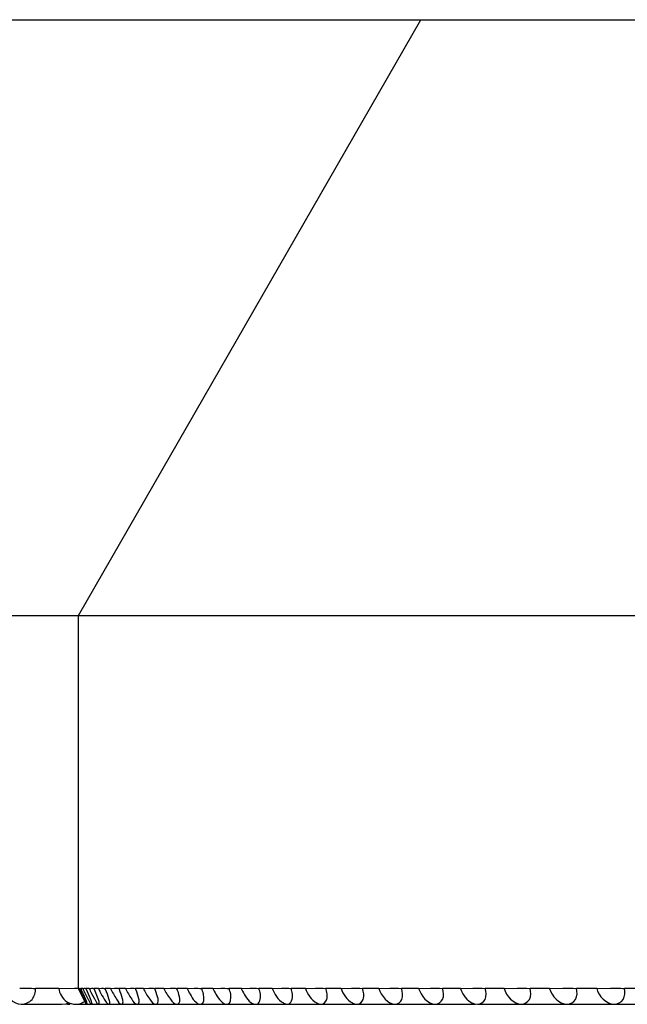
# Model space of a CAD drawing. Units: millimetres. Extents: x 0 to 420, y 0 to 297.
# Drawn here: x 143 to 143, y 198 to 199 of the extents above; entities that cross this region are included whole.
import ezdxf

# ---------------------------------------------------------------- set-up
doc = ezdxf.new("R2010")
doc.units = ezdxf.units.MM
doc.header["$LTSCALE"] = 23.1
doc.layers.get('0').update_dxf_attribs({"linetype": 'CONTINUOUS'})

msp = doc.modelspace()

# ---------------------------------------------------------------- linework, layer by layer
at = {"color": 9, "linetype": 'Continuous'}
msp.add_line((142.28108, 198.90777), (143.75277, 198.90777), dxfattribs=at)
at = {"color": 7, "linetype": 'Continuous'}
for p, q in [((142.63356, 198.5346), (142.84767, 198.90777)), ((142.06696, 198.5346), (143.96689, 198.5346)), ((142.63355, 198.30126), (142.63355, 198.5346)), ((142.60652, 198.30126), (142.62118, 198.30126)), ((142.62118, 198.30124), (142.63105, 198.30133)), ((142.63106, 198.30127), (142.63354, 198.30129)), ((142.63381, 198.30071), (142.63355, 198.30125)), ((142.63394, 198.30124), (142.63441, 198.30133)), ((142.635, 198.30126), (142.63616, 198.30126)), ((142.63613, 198.30124), (142.63712, 198.30133)), ((142.63823, 198.30126), (142.64017, 198.30126)), ((142.64014, 198.30124), (142.64166, 198.30133)), ((142.64328, 198.30126), (142.64599, 198.30126)), ((142.64596, 198.30124), (142.64799, 198.30133)), ((142.65013, 198.30126), (142.6536, 198.30126)), ((142.65357, 198.30124), (142.65612, 198.30133)), ((142.65877, 198.30126), (142.66299, 198.30126)), ((142.66296, 198.30124), (142.666, 198.30133)), ((142.66916, 198.30126), (142.67412, 198.30126)), ((142.67409, 198.30124), (142.67763, 198.30133)), ((142.68128, 198.30126), (142.68697, 198.30126)), ((142.68694, 198.30124), (142.69097, 198.30133)), ((142.69509, 198.30126), (142.7015, 198.30126)), ((142.70147, 198.30124), (142.70597, 198.30133)), ((142.71057, 198.30126), (142.71767, 198.30126)), ((142.71765, 198.30124), (142.7226, 198.30133)), ((142.72766, 198.30126), (142.73544, 198.30126)), ((142.73541, 198.30124), (142.74082, 198.30133)), ((142.74632, 198.30126), (142.75476, 198.30126)), ((142.75473, 198.30124), (142.76057, 198.30133)), ((142.7665, 198.30126), (142.77557, 198.30126)), ((142.77554, 198.30124), (142.7818, 198.30133)), ((142.78814, 198.30126), (142.79782, 198.30126)), ((142.79779, 198.30124), (142.80445, 198.30133)), ((142.81119, 198.30126), (142.82144, 198.30126)), ((142.82142, 198.30124), (142.82845, 198.30133)), ((142.83557, 198.30126), (142.84638, 198.30126)), ((142.84636, 198.30124), (142.85375, 198.30133)), ((142.86123, 198.30126), (142.87256, 198.30126)), ((142.87254, 198.30124), (142.88027, 198.30133)), ((142.88809, 198.30126), (142.89991, 198.30126)), ((142.8999, 198.30124), (142.90794, 198.30133)), ((142.91608, 198.30126), (142.92837, 198.30126)), ((142.92835, 198.30124), (142.9367, 198.30133)), ((142.94513, 198.30126), (142.95784, 198.30126)), ((142.95782, 198.30124), (142.96646, 198.30133)), ((142.97515, 198.30126), (142.98825, 198.30126)), ((142.63822, 198.29126), (142.63381, 198.30071)), ((142.63534, 198.30043), (142.63517, 198.3008)), ((142.63767, 198.29805), (142.63917, 198.29514)), ((142.64099, 198.29468), (142.63854, 198.30051)), ((142.6417, 198.29805), (142.64328, 198.29514)), ((142.64589, 198.29468), (142.64362, 198.30043)), ((142.59768, 198.29126), (142.62315, 198.29126)), ((142.62315, 198.29126), (142.62571, 198.2916)), ((142.63177, 198.29126), (142.88188, 198.29126)), ((142.63852, 198.29315), (142.6379, 198.29468)), ((142.88324, 198.29126), (143.16061, 198.29126))]:
    msp.add_line(p, q, dxfattribs=at)
for centre, radius, start, end in [((142.86028, 198.40663), 0.24968, 204.96696, 205.77937), ((142.42004, 198.20116), 0.23709, 24.8526, 24.97055), ((142.74967, 198.35389), 0.12515, 204.87649, 206.50156), ((142.53103, 198.25155), 0.11813, 24.48842, 24.88038), ((142.71643, 198.33638), 0.08399, 204.72854, 207.15521), ((142.57207, 198.26846), 0.07837, 24.07637, 24.73028), ((142.70404, 198.32775), 0.06384, 204.5284, 206.94267), ((142.59692, 198.27699), 0.05846, 23.64589, 24.52034), ((142.61633, 198.28214), 0.04651, 23.15446, 24.25034), ((142.63389, 198.28562), 0.03855, 22.60229, 23.92024), ((142.42157, 198.20183), 0.23542, 23.94439, 24.76224), ((142.83043, 198.39225), 0.21654, 205.78889, 206.01184), ((142.78939, 198.37215), 0.17084, 205.98872, 206.79173), ((142.49305, 198.23346), 0.15726, 22.91181, 23.97938), ((142.70154, 198.32648), 0.06103, 206.94479, 207.76464), ((142.62307, 198.3016), 0.01034, 284.7685, 295.08452), ((142.62842, 198.30169), 0.01042, 255.11268, 259.51934), ((142.62839, 198.30146), 0.0102, 259.47951, 269.80902), ((142.63175, 198.30111), 0.00984, 270.13253, 276.42094), ((142.63201, 198.30016), 0.00886, 294.0077, 307.15175)]:
    msp.add_arc(centre, radius, start, end, dxfattribs=at)
for points in [[(142.58694, 198.30124), (142.5874, 198.29638), (142.59279, 198.29125), (142.59768, 198.29127)], [(142.59672, 198.30127), (142.59998, 198.30127), (142.60327, 198.30147), (142.6065, 198.30105)], [(142.62118, 198.30124), (142.62141, 198.29799), (142.6235, 198.29462), (142.62627, 198.29288)], [(142.706, 198.30127), (142.70754, 198.30127), (142.70911, 198.30143), (142.71061, 198.30105)], [(142.72263, 198.30127), (142.72432, 198.30127), (142.72605, 198.30143), (142.7277, 198.30105)], [(142.74084, 198.30127), (142.74268, 198.30127), (142.74456, 198.30144), (142.74635, 198.30105)], [(142.76059, 198.30127), (142.76257, 198.30127), (142.76459, 198.30144), (142.76653, 198.30105)], [(142.78182, 198.30127), (142.78394, 198.30127), (142.78609, 198.30144), (142.78817, 198.30105)], [(142.80447, 198.30127), (142.80672, 198.30127), (142.809, 198.30145), (142.81121, 198.30105)], [(142.82142, 198.30124), (142.82292, 198.29669), (142.82698, 198.29125), (142.83178, 198.29127)], [(142.82848, 198.30127), (142.83085, 198.30127), (142.83325, 198.30145), (142.83559, 198.30105)], [(142.84636, 198.30124), (142.8478, 198.29663), (142.85206, 198.29125), (142.8569, 198.29127)], [(142.85378, 198.30127), (142.85627, 198.30127), (142.85879, 198.30145), (142.86125, 198.30105)], [(142.87254, 198.30124), (142.87392, 198.29657), (142.87836, 198.29125), (142.88324, 198.29127)], [(142.88029, 198.30127), (142.8829, 198.30127), (142.88553, 198.30145), (142.88811, 198.30105)], [(142.8999, 198.30124), (142.90119, 198.29651), (142.90581, 198.29125), (142.91072, 198.29127)], [(142.90796, 198.30127), (142.91068, 198.30127), (142.91341, 198.30146), (142.91609, 198.30105)], [(142.92835, 198.30124), (142.92956, 198.29647), (142.93434, 198.29125), (142.93927, 198.29127)], [(142.93672, 198.30127), (142.93953, 198.30127), (142.94236, 198.30146), (142.94514, 198.30105)], [(142.95782, 198.30124), (142.95895, 198.29643), (142.96386, 198.29125), (142.96881, 198.29127)], [(142.96648, 198.30127), (142.96937, 198.30127), (142.97229, 198.30146), (142.97516, 198.30105)], [(142.65258, 198.29468), (142.65204, 198.29665), (142.65129, 198.29856), (142.65047, 198.30043)], [(142.66105, 198.29468), (142.6606, 198.29666), (142.65989, 198.29857), (142.65909, 198.30043)], [(142.67127, 198.29468), (142.67092, 198.29666), (142.67025, 198.29858), (142.66948, 198.30043)], [(142.62627, 198.29288), (142.62789, 198.29186), (142.62986, 198.29126), (142.63177, 198.29127)]]:
    msp.add_open_spline(points, degree=3, dxfattribs=at)
for points, knots in [([(142.59768, 198.29127), (142.60015, 198.29127), (142.60533, 198.29349), (142.60674, 198.29885), (142.60651, 198.30125)], [0, 0, 0, 0, 0.506253, 1, 1, 1, 1]), ([(142.63715, 198.30127), (142.63732, 198.30127), (142.63771, 198.3014), (142.63811, 198.30119), (142.63829, 198.30105)], [0, 0, 0, 0, 0.417394, 1, 1, 1, 1]), ([(142.64169, 198.30127), (142.64194, 198.30127), (142.6425, 198.30139), (142.64307, 198.30121), (142.64334, 198.30105)], [0, 0, 0, 0, 0.446288, 1, 1, 1, 1]), ([(142.64802, 198.30127), (142.64836, 198.30127), (142.64909, 198.30139), (142.64983, 198.30122), (142.65019, 198.30105)], [0, 0, 0, 0, 0.460787, 1, 1, 1, 1]), ([(142.65357, 198.30124), (142.65465, 198.29885), (142.65663, 198.2958), (142.65915, 198.29125), (142.66065, 198.29127)], [0, 0, 0, 0, 0.636351, 1, 1, 1, 1]), ([(142.65614, 198.30127), (142.65657, 198.30127), (142.65746, 198.30139), (142.65837, 198.30123), (142.65882, 198.30105)], [0, 0, 0, 0, 0.469399, 1, 1, 1, 1]), ([(142.66296, 198.30124), (142.66403, 198.29883), (142.66603, 198.29561), (142.66889, 198.29125), (142.67047, 198.29127)], [0, 0, 0, 0, 0.624876, 1, 1, 1, 1]), ([(142.66603, 198.30127), (142.66654, 198.30127), (142.6676, 198.30138), (142.66868, 198.30124), (142.6692, 198.30105)], [0, 0, 0, 0, 0.475087, 1, 1, 1, 1]), ([(142.67409, 198.30124), (142.67515, 198.29881), (142.6772, 198.29543), (142.68035, 198.29125), (142.68202, 198.29127)], [0, 0, 0, 0, 0.613665, 1, 1, 1, 1]), ([(142.67766, 198.30127), (142.67825, 198.30127), (142.67947, 198.30138), (142.68071, 198.30124), (142.68132, 198.30105)], [0, 0, 0, 0, 0.479127, 1, 1, 1, 1]), ([(142.68202, 198.29127), (142.68246, 198.29127), (142.6839, 198.29278), (142.6828, 198.2966), (142.682, 198.29951), (142.68125, 198.30125)], [0, 0, 0, 0, 0.124131, 0.474373, 1, 1, 1, 1]), ([(142.68694, 198.30124), (142.68799, 198.29879), (142.69009, 198.29526), (142.6935, 198.29126), (142.69526, 198.29127)], [0, 0, 0, 0, 0.60282, 1, 1, 1, 1]), ([(142.69099, 198.30127), (142.69166, 198.30127), (142.69304, 198.30138), (142.69444, 198.30124), (142.69513, 198.30105)], [0, 0, 0, 0, 0.482152, 1, 1, 1, 1]), ([(142.69526, 198.29127), (142.69576, 198.29127), (142.69738, 198.29261), (142.69659, 198.29664), (142.6958, 198.29952), (142.69506, 198.30125)], [0, 0, 0, 0, 0.137615, 0.484107, 1, 1, 1, 1]), ([(142.70147, 198.30124), (142.702, 198.29998), (142.70399, 198.29625), (142.70705, 198.29125), (142.71016, 198.29127)], [0, 0, 0, 0, 0.305409, 1, 1, 1, 1]), ([(142.71016, 198.29127), (142.71232, 198.29128), (142.71215, 198.29735), (142.71103, 198.30006), (142.71054, 198.30125)], [0, 0, 0, 0, 0.627424, 1, 1, 1, 1]), ([(142.71765, 198.30124), (142.71816, 198.29998), (142.72016, 198.29613), (142.72348, 198.29125), (142.72667, 198.29127)], [0, 0, 0, 0, 0.299288, 1, 1, 1, 1]), ([(142.72667, 198.29127), (142.72889, 198.29128), (142.72927, 198.29724), (142.72811, 198.30006), (142.72763, 198.30125)], [0, 0, 0, 0, 0.633747, 1, 1, 1, 1]), ([(142.73541, 198.30124), (142.73591, 198.29998), (142.73793, 198.29602), (142.74148, 198.29125), (142.74476, 198.29127)], [0, 0, 0, 0, 0.293481, 1, 1, 1, 1]), ([(142.74476, 198.29127), (142.74703, 198.29127), (142.74794, 198.29712), (142.74676, 198.30006), (142.74629, 198.30125)], [0, 0, 0, 0, 0.640977, 1, 1, 1, 1]), ([(142.75473, 198.30124), (142.75609, 198.29766), (142.75882, 198.29315), (142.76344, 198.29126), (142.76437, 198.29127)], [0, 0, 0, 0, 0.805319, 1, 1, 1, 1]), ([(142.76437, 198.29127), (142.76671, 198.29127), (142.7681, 198.29698), (142.76692, 198.30006), (142.76647, 198.30125)], [0, 0, 0, 0, 0.648858, 1, 1, 1, 1]), ([(142.77554, 198.30124), (142.77686, 198.29762), (142.77975, 198.29304), (142.78447, 198.29126), (142.78545, 198.29127)], [0, 0, 0, 0, 0.798099, 1, 1, 1, 1]), ([(142.78545, 198.29127), (142.78698, 198.29127), (142.79028, 198.29508), (142.78891, 198.29907), (142.78812, 198.30125)], [0, 0, 0, 0, 0.397059, 1, 1, 1, 1]), ([(142.79779, 198.30124), (142.79906, 198.29758), (142.8021, 198.29295), (142.80692, 198.29126), (142.80794, 198.29127)], [0, 0, 0, 0, 0.791294, 1, 1, 1, 1]), ([(142.80794, 198.29127), (142.80955, 198.29127), (142.81314, 198.29486), (142.81192, 198.29906), (142.81116, 198.30125)], [0, 0, 0, 0, 0.410785, 1, 1, 1, 1]), ([(142.83178, 198.29127), (142.83348, 198.29127), (142.83732, 198.29466), (142.83627, 198.29905), (142.83555, 198.30125)], [0, 0, 0, 0, 0.42378, 1, 1, 1, 1]), ([(142.8569, 198.29127), (142.85868, 198.29127), (142.86274, 198.29448), (142.8619, 198.29904), (142.86121, 198.30125)], [0, 0, 0, 0, 0.43592, 1, 1, 1, 1]), ([(142.88324, 198.29127), (142.88511, 198.29127), (142.88936, 198.29431), (142.88872, 198.29903), (142.88807, 198.30125)], [0, 0, 0, 0, 0.447137, 1, 1, 1, 1]), ([(142.91072, 198.29127), (142.91267, 198.29127), (142.91709, 198.29416), (142.91668, 198.29902), (142.91607, 198.30125)], [0, 0, 0, 0, 0.457408, 1, 1, 1, 1]), ([(142.93927, 198.29127), (142.9413, 198.29127), (142.94586, 198.29402), (142.94568, 198.299), (142.94511, 198.30125)], [0, 0, 0, 0, 0.466721, 1, 1, 1, 1]), ([(142.96881, 198.29127), (142.97091, 198.29127), (142.9756, 198.2939), (142.97566, 198.29899), (142.97514, 198.30125)], [0, 0, 0, 0, 0.475068, 1, 1, 1, 1]), ([(142.63689, 198.29514), (142.63737, 198.29419), (142.63821, 198.29329), (142.63867, 198.29125), (142.6391, 198.29127)], [0, 0, 0, 0, 0.713725, 1, 1, 1, 1]), ([(142.63917, 198.29514), (142.63947, 198.29461), (142.6403, 198.29346), (142.64084, 198.29124), (142.64179, 198.29127)], [0, 0, 0, 0, 0.389282, 1, 1, 1, 1]), ([(142.64328, 198.29514), (142.64359, 198.29461), (142.64448, 198.29339), (142.64527, 198.29125), (142.64629, 198.29127)], [0, 0, 0, 0, 0.37776, 1, 1, 1, 1]), ([(142.64753, 198.29805), (142.64841, 198.29638), (142.64985, 198.29434), (142.65162, 198.29125), (142.65258, 198.29127)], [0, 0, 0, 0, 0.660848, 1, 1, 1, 1]), ([(142.63285, 198.29133), (142.63333, 198.29138), (142.63427, 198.29156), (142.63518, 198.29188), (142.63561, 198.29207)], [0, 0, 0, 0, 0.504722, 1, 1, 1, 1]), ([(142.6391, 198.29127), (142.63927, 198.29127), (142.63874, 198.29232), (142.6387, 198.29269), (142.63852, 198.29315)], [0, 0, 0, 0, 0.251051, 1, 1, 1, 1]), ([(142.64179, 198.29127), (142.6421, 198.29127), (142.64147, 198.29319), (142.6413, 198.29386), (142.64099, 198.29468)], [0, 0, 0, 0, 0.258013, 1, 1, 1, 1]), ([(142.64629, 198.29127), (142.64661, 198.29127), (142.64648, 198.29312), (142.64616, 198.29387), (142.64589, 198.29468)], [0, 0, 0, 0, 0.267729, 1, 1, 1, 1]), ([(142.65258, 198.29127), (142.65292, 198.29127), (142.65322, 198.29298), (142.65281, 198.29387), (142.65258, 198.29468)], [0, 0, 0, 0, 0.286328, 1, 1, 1, 1]), ([(142.66065, 198.29127), (142.66103, 198.29127), (142.66166, 198.29281), (142.66124, 198.29387), (142.66105, 198.29468)], [0, 0, 0, 0, 0.310611, 1, 1, 1, 1]), ([(142.67047, 198.29127), (142.6709, 198.29127), (142.6718, 198.29265), (142.67142, 198.29386), (142.67127, 198.29468)], [0, 0, 0, 0, 0.337235, 1, 1, 1, 1])]:
    msp.add_open_spline(points, degree=3, knots=knots, dxfattribs=at)

doc.saveas('drawing.dxf')
